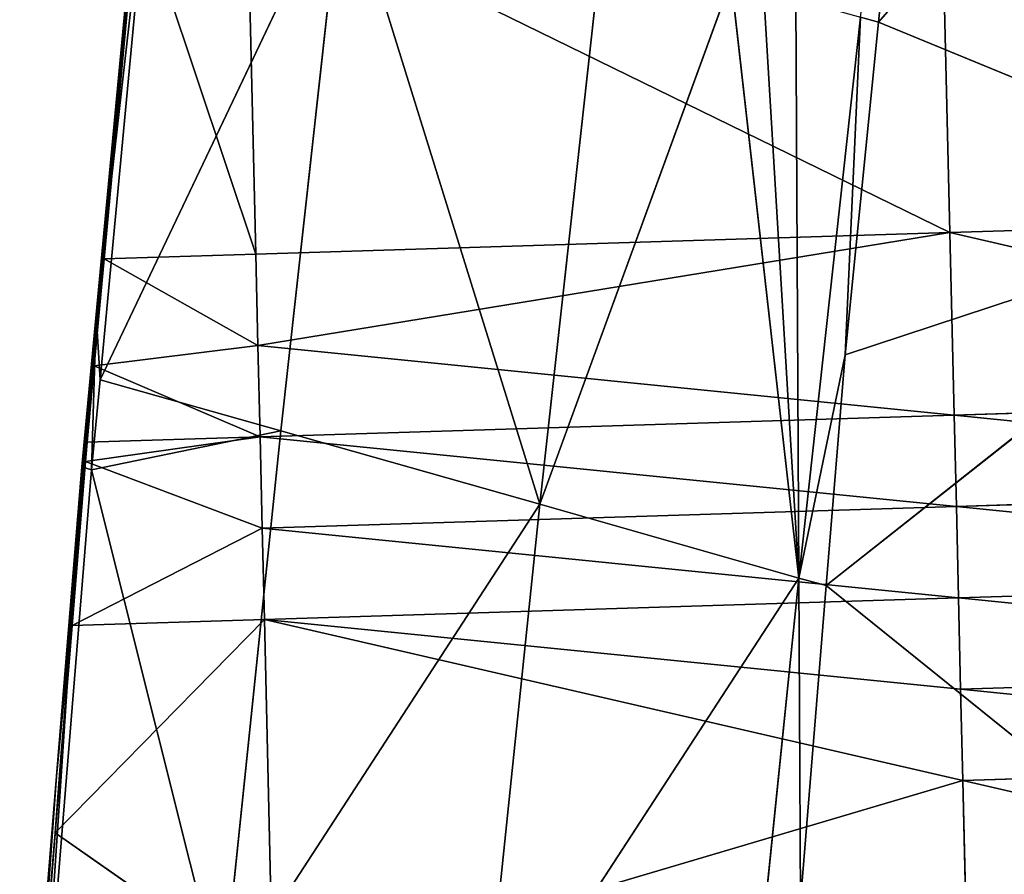
# Model space of a CAD drawing. Extents: x -202 to 201, y -245 to 250.
# Drawn here: x -197 to -178, y -54 to -38 of the extents above; entities that cross this region are included whole.
import ezdxf

# ---------------------------------------------------------------- set-up
doc = ezdxf.new("R2010")
doc.units = 0
doc.layers.get('0').update_dxf_attribs({"color": 13, "linetype": 'CONTINUOUS'})

# ---------------------------------------------------------------- blocks, each defined once
blk = doc.blocks.new('GROUP_4')
at = {"color": 20}
for p, q in [((21.256, 202.613, 20.845), (21.092, 209.584, 20.461)), ((7.851, 209.174, 20.096), (21.256, 202.613, 20.845)), ((8.014, 202.201, 20.446), (7.851, 209.174, 20.096)), ((5.119, 202.111, 20.354), (5.751, 208.973, 20.042)), ((5.751, 208.973, 20.042), (8.014, 202.201, 20.446)), ((5.57, 206.971, 15.126), (4.9, 199.782, 15.451)), ((5.119, 202.111, 20.354), (5.57, 206.971, 15.126)), ((34.495, 203.019, 21.105), (21.256, 202.613, 20.845)), ((21.256, 202.613, 20.845), (8.014, 202.201, 20.446)), ((8.055, 200.458, 20.535), (21.256, 202.613, 20.845)), ((21.338, 199.128, 21.043), (21.256, 202.613, 20.845)), ((21.256, 202.613, 20.845), (34.577, 199.534, 21.309)), ((8.014, 202.201, 20.446), (5.119, 202.111, 20.354)), ((8.014, 202.201, 20.446), (8.055, 200.458, 20.535)), ((4.9, 199.782, 15.451), (5.119, 202.111, 20.354)), ((4.931, 200.069, 20.447), (5.119, 202.111, 20.354)), ((5.119, 202.111, 20.354), (8.055, 200.458, 20.535)), ((8.055, 200.458, 20.535), (4.931, 200.069, 20.447)), ((8.055, 200.458, 20.535), (21.338, 199.128, 21.043)), ((8.096, 198.715, 20.623), (8.055, 200.458, 20.535)), ((4.797, 198.612, 20.513), (4.931, 200.069, 20.447)), ((4.931, 200.069, 20.447), (8.096, 198.715, 20.623)), ((4.9, 199.782, 15.451), (4.6, 196.563, 15.596)), ((4.762, 198.24, 20.53), (4.9, 199.782, 15.451)), ((34.577, 199.534, 21.309), (21.338, 199.128, 21.043)), ((21.338, 199.128, 21.043), (8.096, 198.715, 20.623)), ((21.379, 197.385, 21.143), (21.338, 199.128, 21.043)), ((21.338, 199.128, 21.043), (34.619, 197.792, 21.412)), ((4.762, 198.24, 20.53), (8.096, 198.715, 20.623)), ((4.762, 198.24, 20.53), (4.797, 198.612, 20.513)), ((8.136, 196.972, 20.712), (8.096, 198.715, 20.623)), ((8.096, 198.715, 20.623), (21.379, 197.385, 21.143)), ((4.508, 195.114, 20.668), (4.762, 198.24, 20.53)), ((4.762, 198.24, 20.53), (4.6, 196.563, 15.596)), ((8.136, 196.972, 20.712), (4.762, 198.24, 20.53)), ((34.619, 197.792, 21.412), (21.379, 197.385, 21.143)), ((21.379, 197.385, 21.143), (8.136, 196.972, 20.712)), ((21.42, 195.643, 21.244), (21.379, 197.385, 21.143)), ((21.379, 197.385, 21.143), (34.66, 196.049, 21.516)), ((8.136, 196.972, 20.712), (4.508, 195.114, 20.668)), ((8.136, 196.972, 20.712), (21.42, 195.643, 21.244)), ((8.177, 195.229, 20.8), (8.136, 196.972, 20.712)), ((4.6, 196.563, 15.596), (4.294, 192.601, 15.764)), ((4.6, 196.563, 15.596), (4.508, 195.114, 20.668)), ((21.42, 195.643, 21.244), (34.66, 196.049, 21.516)), ((8.177, 195.229, 20.8), (21.42, 195.643, 21.244)), ((21.42, 195.643, 21.244), (21.461, 193.9, 21.344)), ((21.42, 195.643, 21.244), (34.701, 194.307, 21.62)), ((4.187, 191.154, 20.842), (8.177, 195.229, 20.8)), ((4.508, 195.114, 20.668), (8.177, 195.229, 20.8)), ((8.177, 195.229, 20.8), (8.34, 188.257, 21.148)), ((21.502, 192.157, 21.444), (8.177, 195.229, 20.8)), ((21.461, 193.9, 21.344), (8.177, 195.229, 20.8)), ((4.187, 191.154, 20.842), (4.508, 195.114, 20.668)), ((4.294, 192.601, 15.764), (4.508, 195.114, 20.668)), ((34.701, 194.307, 21.62), (21.461, 193.9, 21.344)), ((21.502, 192.157, 21.444), (21.461, 193.9, 21.344)), ((21.461, 193.9, 21.344), (34.743, 192.564, 21.723)), ((4.294, 192.601, 15.764), (4.164, 190.918, 15.835)), ((4.294, 192.601, 15.764), (4.187, 191.154, 20.842)), ((34.743, 192.564, 21.723), (21.502, 192.157, 21.444)), ((21.502, 192.157, 21.444), (8.34, 188.257, 21.148)), ((21.584, 188.672, 21.642), (21.502, 192.157, 21.444)), ((21.502, 192.157, 21.444), (34.825, 189.079, 21.927)), ((3.94, 188.119, 20.975), (4.187, 191.154, 20.842)), ((4.187, 191.154, 20.842), (4.164, 190.918, 15.835)), ((4.187, 191.154, 20.842), (8.34, 188.257, 21.148)), ((4.164, 190.918, 15.835), (3.74, 185.427, 16.067)), ((3.94, 188.119, 20.975), (4.164, 190.918, 15.835))]:
    blk.add_line(p, q, dxfattribs=at)
mesh = blk.add_polyface(dxfattribs=at)
corners = [(34.495, 203.019, 21.105), (34.33, 209.99, 20.718), (21.092, 209.584, 20.461)]
mesh.append_faces([[corners[k] for k in face] for face in [(0, 1, 2)]], dxfattribs={"color": 20})
mesh = blk.add_polyface(dxfattribs=at)
corners = [(21.256, 202.613, 20.845), (21.092, 209.584, 20.461), (7.851, 209.174, 20.096)]
mesh.append_faces([[corners[k] for k in face] for face in [(0, 1, 2)]], dxfattribs={"color": 20})
mesh = blk.add_polyface(dxfattribs=at)
corners = [(34.495, 203.019, 21.105), (21.092, 209.584, 20.461), (21.256, 202.613, 20.845)]
mesh.append_faces([[corners[k] for k in face] for face in [(0, 1, 2)]], dxfattribs={"color": 20})
mesh = blk.add_polyface(dxfattribs=at)
corners = [(8.014, 202.201, 20.446), (7.851, 209.174, 20.096), (5.751, 208.973, 20.042)]
mesh.append_faces([[corners[k] for k in face] for face in [(0, 1, 2)]], dxfattribs={"color": 20})
mesh = blk.add_polyface(dxfattribs=at)
corners = [(21.256, 202.613, 20.845), (7.851, 209.174, 20.096), (8.014, 202.201, 20.446)]
mesh.append_faces([[corners[k] for k in face] for face in [(0, 1, 2)]], dxfattribs={"color": 20})
mesh = blk.add_polyface(dxfattribs=at)
corners = [(5.751, 208.973, 20.042), (5.57, 206.971, 15.126), (5.119, 202.111, 20.354)]
mesh.append_faces([[corners[k] for k in face] for face in [(0, 1, 2)]], dxfattribs={"color": 20})
mesh = blk.add_polyface(dxfattribs=at)
corners = [(8.014, 202.201, 20.446), (5.751, 208.973, 20.042), (5.119, 202.111, 20.354)]
mesh.append_faces([[corners[k] for k in face] for face in [(0, 1, 2)]], dxfattribs={"color": 20})
mesh = blk.add_polyface(dxfattribs=at)
corners = [(5.57, 206.971, 15.126), (4.9, 199.782, 15.451), (5.119, 202.111, 20.354)]
mesh.append_faces([[corners[k] for k in face] for face in [(0, 1, 2)]], dxfattribs={"color": 20})
mesh = blk.add_polyface(dxfattribs=at)
corners = [(34.577, 199.534, 21.309), (34.495, 203.019, 21.105), (21.256, 202.613, 20.845)]
mesh.append_faces([[corners[k] for k in face] for face in [(0, 1, 2)]], dxfattribs={"color": 20})
mesh = blk.add_polyface(dxfattribs=at)
corners = [(21.256, 202.613, 20.845), (8.014, 202.201, 20.446), (8.055, 200.458, 20.535)]
mesh.append_faces([[corners[k] for k in face] for face in [(0, 1, 2)]], dxfattribs={"color": 20})
mesh = blk.add_polyface(dxfattribs=at)
corners = [(21.338, 199.128, 21.043), (21.256, 202.613, 20.845), (8.055, 200.458, 20.535)]
mesh.append_faces([[corners[k] for k in face] for face in [(0, 1, 2)]], dxfattribs={"color": 20})
mesh = blk.add_polyface(dxfattribs=at)
corners = [(34.577, 199.534, 21.309), (21.256, 202.613, 20.845), (21.338, 199.128, 21.043)]
mesh.append_faces([[corners[k] for k in face] for face in [(0, 1, 2)]], dxfattribs={"color": 20})
mesh = blk.add_polyface(dxfattribs=at)
corners = [(8.055, 200.458, 20.535), (8.014, 202.201, 20.446), (5.119, 202.111, 20.354)]
mesh.append_faces([[corners[k] for k in face] for face in [(0, 1, 2)]], dxfattribs={"color": 20})
mesh = blk.add_polyface(dxfattribs=at)
corners = [(4.797, 198.612, 20.513), (4.9, 199.782, 15.451), (4.762, 198.24, 20.53), (4.931, 200.069, 20.447), (5.119, 202.111, 20.354)]
mesh.append_faces([[corners[k] for k in face] for face in [(0, 1, 2), (1, 3, 4)]], dxfattribs={"vtx0": -1, "color": 20})
mesh.append_faces([[corners[k] for k in face] for face in [(1, 0, 3)]], dxfattribs={"vtx0": -1, "vtx2": -1, "color": 20})
mesh = blk.add_polyface(dxfattribs=at)
corners = [(8.055, 200.458, 20.535), (5.119, 202.111, 20.354), (4.931, 200.069, 20.447)]
mesh.append_faces([[corners[k] for k in face] for face in [(0, 1, 2)]], dxfattribs={"color": 20})
mesh = blk.add_polyface(dxfattribs=at)
corners = [(8.096, 198.715, 20.623), (8.055, 200.458, 20.535), (4.931, 200.069, 20.447)]
mesh.append_faces([[corners[k] for k in face] for face in [(0, 1, 2)]], dxfattribs={"color": 20})
mesh = blk.add_polyface(dxfattribs=at)
corners = [(21.338, 199.128, 21.043), (8.055, 200.458, 20.535), (8.096, 198.715, 20.623)]
mesh.append_faces([[corners[k] for k in face] for face in [(0, 1, 2)]], dxfattribs={"color": 20})
mesh = blk.add_polyface(dxfattribs=at)
corners = [(8.096, 198.715, 20.623), (4.797, 198.612, 20.513), (4.762, 198.24, 20.53), (4.931, 200.069, 20.447)]
mesh.append_faces([[corners[k] for k in face] for face in [(0, 1, 2), (1, 0, 3)]], dxfattribs={"vtx0": -1, "color": 20})
mesh = blk.add_polyface(dxfattribs=at)
corners = [(4.9, 199.782, 15.451), (4.6, 196.563, 15.596), (4.762, 198.24, 20.53)]
mesh.append_faces([[corners[k] for k in face] for face in [(0, 1, 2)]], dxfattribs={"color": 20})
mesh = blk.add_polyface(dxfattribs=at)
corners = [(34.619, 197.792, 21.412), (34.577, 199.534, 21.309), (21.338, 199.128, 21.043)]
mesh.append_faces([[corners[k] for k in face] for face in [(0, 1, 2)]], dxfattribs={"color": 20})
mesh = blk.add_polyface(dxfattribs=at)
corners = [(21.379, 197.385, 21.143), (21.338, 199.128, 21.043), (8.096, 198.715, 20.623)]
mesh.append_faces([[corners[k] for k in face] for face in [(0, 1, 2)]], dxfattribs={"color": 20})
mesh = blk.add_polyface(dxfattribs=at)
corners = [(34.619, 197.792, 21.412), (21.338, 199.128, 21.043), (21.379, 197.385, 21.143)]
mesh.append_faces([[corners[k] for k in face] for face in [(0, 1, 2)]], dxfattribs={"color": 20})
mesh = blk.add_polyface(dxfattribs=at)
corners = [(8.136, 196.972, 20.712), (8.096, 198.715, 20.623), (4.762, 198.24, 20.53)]
mesh.append_faces([[corners[k] for k in face] for face in [(0, 1, 2)]], dxfattribs={"color": 20})
mesh = blk.add_polyface(dxfattribs=at)
corners = [(21.379, 197.385, 21.143), (8.096, 198.715, 20.623), (8.136, 196.972, 20.712)]
mesh.append_faces([[corners[k] for k in face] for face in [(0, 1, 2)]], dxfattribs={"color": 20})
mesh = blk.add_polyface(dxfattribs=at)
corners = [(4.762, 198.24, 20.53), (4.6, 196.563, 15.596), (4.508, 195.114, 20.668)]
mesh.append_faces([[corners[k] for k in face] for face in [(0, 1, 2)]], dxfattribs={"color": 20})
mesh = blk.add_polyface(dxfattribs=at)
corners = [(8.136, 196.972, 20.712), (4.762, 198.24, 20.53), (4.508, 195.114, 20.668)]
mesh.append_faces([[corners[k] for k in face] for face in [(0, 1, 2)]], dxfattribs={"color": 20})
mesh = blk.add_polyface(dxfattribs=at)
corners = [(34.66, 196.049, 21.516), (34.619, 197.792, 21.412), (21.379, 197.385, 21.143)]
mesh.append_faces([[corners[k] for k in face] for face in [(0, 1, 2)]], dxfattribs={"color": 20})
mesh = blk.add_polyface(dxfattribs=at)
corners = [(21.42, 195.643, 21.244), (21.379, 197.385, 21.143), (8.136, 196.972, 20.712)]
mesh.append_faces([[corners[k] for k in face] for face in [(0, 1, 2)]], dxfattribs={"color": 20})
mesh = blk.add_polyface(dxfattribs=at)
corners = [(34.66, 196.049, 21.516), (21.379, 197.385, 21.143), (21.42, 195.643, 21.244)]
mesh.append_faces([[corners[k] for k in face] for face in [(0, 1, 2)]], dxfattribs={"color": 20})
mesh = blk.add_polyface(dxfattribs=at)
corners = [(8.177, 195.229, 20.8), (8.136, 196.972, 20.712), (4.508, 195.114, 20.668)]
mesh.append_faces([[corners[k] for k in face] for face in [(0, 1, 2)]], dxfattribs={"color": 20})
mesh = blk.add_polyface(dxfattribs=at)
corners = [(21.42, 195.643, 21.244), (8.136, 196.972, 20.712), (8.177, 195.229, 20.8)]
mesh.append_faces([[corners[k] for k in face] for face in [(0, 1, 2)]], dxfattribs={"color": 20})
mesh = blk.add_polyface(dxfattribs=at)
corners = [(4.6, 196.563, 15.596), (4.294, 192.601, 15.764), (4.508, 195.114, 20.668)]
mesh.append_faces([[corners[k] for k in face] for face in [(0, 1, 2)]], dxfattribs={"color": 20})
mesh = blk.add_polyface(dxfattribs=at)
corners = [(34.701, 194.307, 21.62), (34.66, 196.049, 21.516), (21.42, 195.643, 21.244)]
mesh.append_faces([[corners[k] for k in face] for face in [(0, 1, 2)]], dxfattribs={"color": 20})
mesh = blk.add_polyface(dxfattribs=at)
corners = [(21.461, 193.9, 21.344), (21.42, 195.643, 21.244), (8.177, 195.229, 20.8)]
mesh.append_faces([[corners[k] for k in face] for face in [(0, 1, 2)]], dxfattribs={"color": 20})
mesh = blk.add_polyface(dxfattribs=at)
corners = [(34.701, 194.307, 21.62), (21.42, 195.643, 21.244), (21.461, 193.9, 21.344)]
mesh.append_faces([[corners[k] for k in face] for face in [(0, 1, 2)]], dxfattribs={"color": 20})
mesh = blk.add_polyface(dxfattribs=at)
corners = [(8.34, 188.257, 21.148), (8.177, 195.229, 20.8), (4.187, 191.154, 20.842)]
mesh.append_faces([[corners[k] for k in face] for face in [(0, 1, 2)]], dxfattribs={"color": 20})
mesh = blk.add_polyface(dxfattribs=at)
corners = [(8.177, 195.229, 20.8), (4.508, 195.114, 20.668), (4.187, 191.154, 20.842)]
mesh.append_faces([[corners[k] for k in face] for face in [(0, 1, 2)]], dxfattribs={"color": 20})
mesh = blk.add_polyface(dxfattribs=at)
corners = [(21.502, 192.157, 21.444), (8.177, 195.229, 20.8), (8.34, 188.257, 21.148)]
mesh.append_faces([[corners[k] for k in face] for face in [(0, 1, 2)]], dxfattribs={"color": 20})
mesh = blk.add_polyface(dxfattribs=at)
corners = [(21.502, 192.157, 21.444), (21.461, 193.9, 21.344), (8.177, 195.229, 20.8)]
mesh.append_faces([[corners[k] for k in face] for face in [(0, 1, 2)]], dxfattribs={"color": 20})
mesh = blk.add_polyface(dxfattribs=at)
corners = [(4.508, 195.114, 20.668), (4.294, 192.601, 15.764), (4.187, 191.154, 20.842)]
mesh.append_faces([[corners[k] for k in face] for face in [(0, 1, 2)]], dxfattribs={"color": 20})
mesh = blk.add_polyface(dxfattribs=at)
corners = [(34.743, 192.564, 21.723), (34.701, 194.307, 21.62), (21.461, 193.9, 21.344)]
mesh.append_faces([[corners[k] for k in face] for face in [(0, 1, 2)]], dxfattribs={"color": 20})
mesh = blk.add_polyface(dxfattribs=at)
corners = [(34.743, 192.564, 21.723), (21.461, 193.9, 21.344), (21.502, 192.157, 21.444)]
mesh.append_faces([[corners[k] for k in face] for face in [(0, 1, 2)]], dxfattribs={"color": 20})
mesh = blk.add_polyface(dxfattribs=at)
corners = [(4.294, 192.601, 15.764), (4.164, 190.918, 15.835), (4.187, 191.154, 20.842)]
mesh.append_faces([[corners[k] for k in face] for face in [(0, 1, 2)]], dxfattribs={"color": 20})
mesh = blk.add_polyface(dxfattribs=at)
corners = [(34.825, 189.079, 21.927), (34.743, 192.564, 21.723), (21.502, 192.157, 21.444)]
mesh.append_faces([[corners[k] for k in face] for face in [(0, 1, 2)]], dxfattribs={"color": 20})
mesh = blk.add_polyface(dxfattribs=at)
corners = [(21.584, 188.672, 21.642), (21.502, 192.157, 21.444), (8.34, 188.257, 21.148)]
mesh.append_faces([[corners[k] for k in face] for face in [(0, 1, 2)]], dxfattribs={"color": 20})
mesh = blk.add_polyface(dxfattribs=at)
corners = [(34.825, 189.079, 21.927), (21.502, 192.157, 21.444), (21.584, 188.672, 21.642)]
mesh.append_faces([[corners[k] for k in face] for face in [(0, 1, 2)]], dxfattribs={"color": 20})
mesh = blk.add_polyface(dxfattribs=at)
corners = [(4.187, 191.154, 20.842), (4.164, 190.918, 15.835), (3.94, 188.119, 20.975)]
mesh.append_faces([[corners[k] for k in face] for face in [(0, 1, 2)]], dxfattribs={"color": 20})
mesh = blk.add_polyface(dxfattribs=at)
corners = [(8.34, 188.257, 21.148), (4.187, 191.154, 20.842), (3.94, 188.119, 20.975)]
mesh.append_faces([[corners[k] for k in face] for face in [(0, 1, 2)]], dxfattribs={"color": 20})
mesh = blk.add_polyface(dxfattribs=at)
corners = [(4.164, 190.918, 15.835), (3.74, 185.427, 16.067), (3.94, 188.119, 20.975)]
mesh.append_faces([[corners[k] for k in face] for face in [(0, 1, 2)]], dxfattribs={"color": 20})
blk = doc.blocks.new('GROUP_5')
for p, q in [((396.87, 60.369, 183.962), (395.859, 59.821, 196.684)), ((396.87, 60.369, 183.962), (396.237, 53.564, 192.73)), ((395.859, 59.821, 196.684), (395.458, 53.115, 201.784)), ((395.859, 59.821, 196.684), (395.594, 59.677, 200.024)), ((396.237, 53.564, 192.73), (395.859, 59.821, 196.684)), ((395.594, 59.677, 200.024), (394.89, 59.34, 207.464)), ((395.594, 59.677, 200.024), (395.458, 53.115, 201.784)), ((394.89, 59.34, 207.464), (395.458, 53.115, 201.784)), ((396.237, 53.564, 192.73), (396.942, 54.012, 183.667)), ((395.458, 53.115, 201.784), (396.237, 53.564, 192.73)), ((395.755, 48.054, 198.631), (396.237, 53.564, 192.73)), ((396.815, 48.579, 185.637), (396.237, 53.564, 192.73)), ((394.601, 52.665, 210.828), (395.458, 53.115, 201.784)), ((395.458, 53.115, 201.784), (395.755, 48.054, 198.631)), ((395.481, 47.918, 201.539), (395.458, 53.115, 201.784)), ((394.601, 52.665, 210.828), (395.481, 47.918, 201.539)), ((396.815, 48.579, 185.637), (395.755, 48.054, 198.631)), ((395.481, 47.918, 201.539), (394.348, 46.593, 211.545)), ((395.481, 47.918, 201.539), (394.63, 47.496, 210.583)), ((395.407, 47.117, 200.294), (395.481, 47.918, 201.539)), ((395.755, 48.054, 198.631), (395.481, 47.918, 201.539)), ((395.569, 47.197, 198.577), (395.755, 48.054, 198.631)), ((396.628, 47.721, 185.59), (395.569, 47.197, 198.577)), ((395.569, 47.197, 198.577), (391.961, 39.647, 199.318)), ((395.569, 47.197, 198.577), (393.07, 40.534, 188.598)), ((395.569, 47.197, 198.577), (395.407, 47.117, 200.294)), ((395.407, 47.117, 200.294), (390.778, 38.793, 210.028)), ((391.961, 39.647, 199.318), (395.407, 47.117, 200.294)), ((395.407, 47.117, 200.294), (394.348, 46.593, 211.545)), ((393.07, 40.534, 188.598), (387.02, 28.991, 197.921)), ((391.961, 39.647, 199.318), (393.07, 40.534, 188.598)), ((387.02, 28.991, 197.921), (391.961, 39.647, 199.318)), ((390.778, 38.793, 210.028), (391.961, 39.647, 199.318)), ((387.02, 28.991, 197.921), (390.778, 38.793, 210.028)), ((382.078, 18.343, 196.511), (388.129, 29.88, 187.203)), ((388.129, 29.88, 187.203), (387.02, 28.991, 197.921)), ((387.02, 28.991, 197.921), (382.078, 18.343, 196.511)), ((387.02, 28.991, 197.921), (383.367, 22.809, 207.923)), ((387.02, 28.991, 197.921), (385.835, 28.135, 208.629)), ((383.367, 22.809, 207.923), (382.078, 18.343, 196.511)), ((382.078, 18.343, 196.511), (382.75, 21.477, 207.746)), ((382.132, 20.146, 207.568), (382.078, 18.343, 196.511)), ((383.171, 19.24, 185.798), (382.078, 18.343, 196.511)), ((382.078, 18.343, 196.511), (380.899, 17.483, 207.213)), ((381.196, 17.103, 200.774), (382.078, 18.343, 196.511)), ((382.046, 17.538, 190.341), (382.078, 18.343, 196.511)), ((381.196, 17.103, 200.774), (380.899, 17.483, 207.213)), ((381.555, 17.287, 196.367), (382.046, 17.538, 190.341)), ((381.555, 17.287, 196.367), (372.277, 16.064, 203.71)), ((373.265, 16.621, 189.68), (381.555, 17.287, 196.367)), ((381.196, 17.103, 200.774), (381.555, 17.287, 196.367)), ((381.196, 17.103, 200.774), (372.277, 16.064, 203.71)), ((380.558, 16.832, 207.122), (381.196, 17.103, 200.774)), ((380.558, 16.832, 207.122), (371.289, 15.514, 217.741)), ((372.277, 16.064, 203.71), (380.558, 16.832, 207.122)), ((379.478, 16.373, 217.868), (380.558, 16.832, 207.122))]:
    blk.add_line(p, q)
at = {"color": 253}
mesh = blk.add_polyface(dxfattribs=at)
corners = [(396.87, 60.369, 183.962), (395.859, 59.821, 196.684), (396.237, 53.564, 192.73)]
mesh.append_faces([[corners[k] for k in face] for face in [(0, 1, 2)]], dxfattribs={"color": 253})
mesh = blk.add_polyface(dxfattribs=at)
corners = [(396.87, 60.369, 183.962), (396.237, 53.564, 192.73), (396.942, 54.012, 183.667)]
mesh.append_faces([[corners[k] for k in face] for face in [(0, 1, 2)]], dxfattribs={"color": 253})
mesh = blk.add_polyface(dxfattribs=at)
corners = [(395.859, 59.821, 196.684), (395.458, 53.115, 201.784), (396.237, 53.564, 192.73)]
mesh.append_faces([[corners[k] for k in face] for face in [(0, 1, 2)]], dxfattribs={"color": 253})
mesh = blk.add_polyface(dxfattribs=at)
corners = [(395.859, 59.821, 196.684), (395.594, 59.677, 200.024), (395.458, 53.115, 201.784)]
mesh.append_faces([[corners[k] for k in face] for face in [(0, 1, 2)]], dxfattribs={"color": 253})
mesh = blk.add_polyface(dxfattribs=at)
corners = [(395.594, 59.677, 200.024), (394.89, 59.34, 207.464), (395.458, 53.115, 201.784)]
mesh.append_faces([[corners[k] for k in face] for face in [(0, 1, 2)]], dxfattribs={"color": 253})
mesh = blk.add_polyface(dxfattribs=at)
corners = [(394.89, 59.34, 207.464), (394.601, 52.665, 210.828), (395.458, 53.115, 201.784)]
mesh.append_faces([[corners[k] for k in face] for face in [(0, 1, 2)]], dxfattribs={"color": 253})
mesh = blk.add_polyface(dxfattribs=at)
corners = [(396.942, 54.012, 183.667), (396.237, 53.564, 192.73), (396.815, 48.579, 185.637)]
mesh.append_faces([[corners[k] for k in face] for face in [(0, 1, 2)]], dxfattribs={"color": 253})
mesh = blk.add_polyface(dxfattribs=at)
corners = [(396.237, 53.564, 192.73), (395.458, 53.115, 201.784), (395.755, 48.054, 198.631)]
mesh.append_faces([[corners[k] for k in face] for face in [(0, 1, 2)]], dxfattribs={"color": 253})
mesh = blk.add_polyface(dxfattribs=at)
corners = [(396.237, 53.564, 192.73), (395.755, 48.054, 198.631), (396.815, 48.579, 185.637)]
mesh.append_faces([[corners[k] for k in face] for face in [(0, 1, 2)]], dxfattribs={"color": 253})
mesh = blk.add_polyface(dxfattribs=at)
corners = [(395.458, 53.115, 201.784), (394.601, 52.665, 210.828), (395.481, 47.918, 201.539)]
mesh.append_faces([[corners[k] for k in face] for face in [(0, 1, 2)]], dxfattribs={"color": 253})
mesh = blk.add_polyface(dxfattribs=at)
corners = [(395.458, 53.115, 201.784), (395.481, 47.918, 201.539), (395.755, 48.054, 198.631)]
mesh.append_faces([[corners[k] for k in face] for face in [(0, 1, 2)]], dxfattribs={"color": 253})
mesh = blk.add_polyface(dxfattribs=at)
corners = [(394.63, 47.496, 210.583), (394.601, 52.665, 210.828), (394.534, 47.449, 211.605), (395.481, 47.918, 201.539)]
mesh.append_faces([[corners[k] for k in face] for face in [(0, 1, 2), (1, 0, 3)]], dxfattribs={"vtx0": -1, "color": 253})
mesh = blk.add_polyface(dxfattribs=at)
corners = [(396.628, 47.721, 185.59), (395.755, 48.054, 198.631), (395.569, 47.197, 198.577), (396.815, 48.579, 185.637)]
mesh.append_faces([[corners[k] for k in face] for face in [(0, 1, 2), (1, 0, 3)]], dxfattribs={"vtx0": -1, "color": 253})
mesh = blk.add_polyface(dxfattribs=at)
corners = [(395.481, 47.918, 201.539), (394.348, 46.593, 211.545), (395.407, 47.117, 200.294)]
mesh.append_faces([[corners[k] for k in face] for face in [(0, 1, 2)]], dxfattribs={"color": 253})
mesh = blk.add_polyface(dxfattribs=at)
corners = [(394.348, 46.593, 211.545), (394.63, 47.496, 210.583), (394.534, 47.449, 211.605), (395.481, 47.918, 201.539)]
mesh.append_faces([[corners[k] for k in face] for face in [(0, 1, 2), (1, 0, 3)]], dxfattribs={"vtx0": -1, "color": 253})
mesh = blk.add_polyface(dxfattribs=at)
corners = [(395.569, 47.197, 198.577), (395.481, 47.918, 201.539), (395.407, 47.117, 200.294), (395.755, 48.054, 198.631)]
mesh.append_faces([[corners[k] for k in face] for face in [(0, 1, 2), (1, 0, 3)]], dxfattribs={"vtx0": -1, "color": 253})
mesh = blk.add_polyface(dxfattribs=at)
corners = [(396.628, 47.721, 185.59), (395.569, 47.197, 198.577), (393.07, 40.534, 188.598)]
mesh.append_faces([[corners[k] for k in face] for face in [(0, 1, 2)]], dxfattribs={"color": 253})
mesh = blk.add_polyface(dxfattribs=at)
corners = [(395.569, 47.197, 198.577), (391.961, 39.647, 199.318), (393.07, 40.534, 188.598)]
mesh.append_faces([[corners[k] for k in face] for face in [(0, 1, 2)]], dxfattribs={"color": 253})
mesh = blk.add_polyface(dxfattribs=at)
corners = [(395.569, 47.197, 198.577), (395.407, 47.117, 200.294), (391.961, 39.647, 199.318)]
mesh.append_faces([[corners[k] for k in face] for face in [(0, 1, 2)]], dxfattribs={"color": 253})
mesh = blk.add_polyface(dxfattribs=at)
corners = [(395.407, 47.117, 200.294), (390.778, 38.793, 210.028), (391.961, 39.647, 199.318)]
mesh.append_faces([[corners[k] for k in face] for face in [(0, 1, 2)]], dxfattribs={"color": 253})
mesh = blk.add_polyface(dxfattribs=at)
corners = [(395.407, 47.117, 200.294), (394.348, 46.593, 211.545), (390.778, 38.793, 210.028)]
mesh.append_faces([[corners[k] for k in face] for face in [(0, 1, 2)]], dxfattribs={"color": 253})
mesh = blk.add_polyface(dxfattribs=at)
corners = [(393.07, 40.534, 188.598), (387.02, 28.991, 197.921), (388.129, 29.88, 187.203)]
mesh.append_faces([[corners[k] for k in face] for face in [(0, 1, 2)]], dxfattribs={"color": 253})
mesh = blk.add_polyface(dxfattribs=at)
corners = [(393.07, 40.534, 188.598), (391.961, 39.647, 199.318), (387.02, 28.991, 197.921)]
mesh.append_faces([[corners[k] for k in face] for face in [(0, 1, 2)]], dxfattribs={"color": 253})
mesh = blk.add_polyface(dxfattribs=at)
corners = [(391.961, 39.647, 199.318), (390.778, 38.793, 210.028), (387.02, 28.991, 197.921)]
mesh.append_faces([[corners[k] for k in face] for face in [(0, 1, 2)]], dxfattribs={"color": 253})
mesh = blk.add_polyface(dxfattribs=at)
corners = [(390.778, 38.793, 210.028), (385.835, 28.135, 208.629), (387.02, 28.991, 197.921)]
mesh.append_faces([[corners[k] for k in face] for face in [(0, 1, 2)]], dxfattribs={"color": 253})
mesh = blk.add_polyface(dxfattribs=at)
corners = [(388.129, 29.88, 187.203), (387.02, 28.991, 197.921), (382.078, 18.343, 196.511)]
mesh.append_faces([[corners[k] for k in face] for face in [(0, 1, 2)]], dxfattribs={"color": 253})
mesh = blk.add_polyface(dxfattribs=at)
corners = [(388.129, 29.88, 187.203), (382.078, 18.343, 196.511), (383.171, 19.24, 185.798)]
mesh.append_faces([[corners[k] for k in face] for face in [(0, 1, 2)]], dxfattribs={"color": 253})
mesh = blk.add_polyface(dxfattribs=at)
corners = [(387.02, 28.991, 197.921), (383.367, 22.809, 207.923), (382.078, 18.343, 196.511)]
mesh.append_faces([[corners[k] for k in face] for face in [(0, 1, 2)]], dxfattribs={"color": 253})
mesh = blk.add_polyface(dxfattribs=at)
corners = [(387.02, 28.991, 197.921), (385.835, 28.135, 208.629), (383.367, 22.809, 207.923)]
mesh.append_faces([[corners[k] for k in face] for face in [(0, 1, 2)]], dxfattribs={"color": 253})
mesh = blk.add_polyface(dxfattribs=at)
corners = [(383.367, 22.809, 207.923), (382.75, 21.477, 207.746), (382.078, 18.343, 196.511)]
mesh.append_faces([[corners[k] for k in face] for face in [(0, 1, 2)]], dxfattribs={"color": 253})
mesh = blk.add_polyface(dxfattribs=at)
corners = [(382.75, 21.477, 207.746), (382.132, 20.146, 207.568), (382.078, 18.343, 196.511)]
mesh.append_faces([[corners[k] for k in face] for face in [(0, 1, 2)]], dxfattribs={"color": 253})
mesh = blk.add_polyface(dxfattribs=at)
corners = [(382.132, 20.146, 207.568), (380.899, 17.483, 207.213), (382.078, 18.343, 196.511)]
mesh.append_faces([[corners[k] for k in face] for face in [(0, 1, 2)]], dxfattribs={"color": 253})
mesh = blk.add_polyface(dxfattribs=at)
corners = [(383.171, 19.24, 185.798), (382.078, 18.343, 196.511), (382.046, 17.538, 190.341)]
mesh.append_faces([[corners[k] for k in face] for face in [(0, 1, 2)]], dxfattribs={"color": 253})
mesh = blk.add_polyface(dxfattribs=at)
corners = [(382.078, 18.343, 196.511), (380.899, 17.483, 207.213), (381.196, 17.103, 200.774)]
mesh.append_faces([[corners[k] for k in face] for face in [(0, 1, 2)]], dxfattribs={"color": 253})
mesh = blk.add_polyface(dxfattribs=at)
corners = [(381.555, 17.287, 196.367), (382.078, 18.343, 196.511), (381.196, 17.103, 200.774), (382.046, 17.538, 190.341)]
mesh.append_faces([[corners[k] for k in face] for face in [(0, 1, 2), (1, 0, 3)]], dxfattribs={"vtx0": -1, "color": 253})
mesh = blk.add_polyface(dxfattribs=at)
corners = [(382.046, 17.538, 190.341), (373.265, 16.621, 189.68), (382.432, 17.736, 185.596), (381.555, 17.287, 196.367)]
mesh.append_faces([[corners[k] for k in face] for face in [(0, 1, 2), (1, 0, 3)]], dxfattribs={"vtx0": -1, "color": 253})
mesh = blk.add_polyface(dxfattribs=at)
corners = [(380.558, 16.832, 207.122), (380.899, 17.483, 207.213), (379.478, 16.373, 217.868), (381.196, 17.103, 200.774)]
mesh.append_faces([[corners[k] for k in face] for face in [(0, 1, 2), (1, 0, 3)]], dxfattribs={"vtx0": -1, "color": 253})
mesh = blk.add_polyface(dxfattribs=at)
corners = [(372.277, 16.064, 203.71), (373.265, 16.621, 189.68), (381.555, 17.287, 196.367)]
mesh.append_faces([[corners[k] for k in face] for face in [(0, 1, 2)]], dxfattribs={"color": 253})
mesh = blk.add_polyface(dxfattribs=at)
corners = [(372.277, 16.064, 203.71), (381.555, 17.287, 196.367), (381.196, 17.103, 200.774)]
mesh.append_faces([[corners[k] for k in face] for face in [(0, 1, 2)]], dxfattribs={"color": 253})
mesh = blk.add_polyface(dxfattribs=at)
corners = [(380.558, 16.832, 207.122), (372.277, 16.064, 203.71), (381.196, 17.103, 200.774)]
mesh.append_faces([[corners[k] for k in face] for face in [(0, 1, 2)]], dxfattribs={"color": 253})
mesh = blk.add_polyface(dxfattribs=at)
corners = [(371.289, 15.514, 217.741), (372.277, 16.064, 203.71), (380.558, 16.832, 207.122)]
mesh.append_faces([[corners[k] for k in face] for face in [(0, 1, 2)]], dxfattribs={"color": 253})
mesh = blk.add_polyface(dxfattribs=at)
corners = [(379.478, 16.373, 217.868), (371.289, 15.514, 217.741), (380.558, 16.832, 207.122), (379.035, 16.185, 222.267)]
mesh.append_faces([[corners[k] for k in face] for face in [(0, 1, 2), (1, 0, 3)]], dxfattribs={"vtx0": -1, "color": 253})

msp = doc.modelspace()

# ---------------------------------------------------------------- block references
at = {"extrusion": (3.77816e-15, 1, 0)}
msp.add_blockref('GROUP_5', (-200.3, 402.163, -245.176), dxfattribs=at)
msp.add_blockref('GROUP_4', (-200.151, -244.683, 446.377))

doc.saveas('drawing.dxf')
